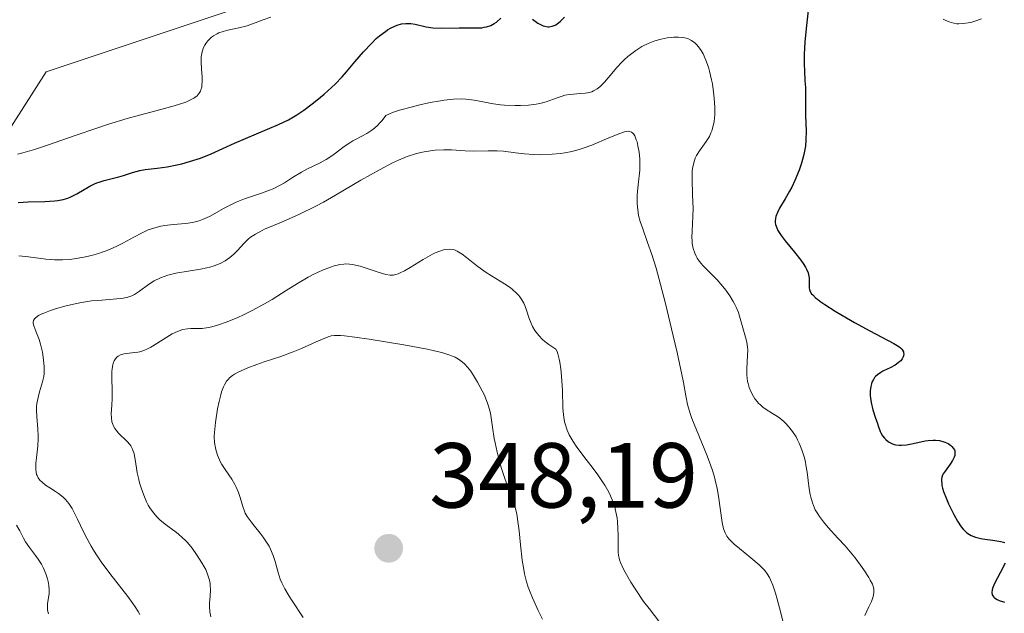
# Model space of a CAD drawing. Units: metres. Extents: x 625623 to 629129, y 4667096 to 4669471.
# Drawn here: x 627557 to 627664, y 4668299 to 4668364 of the extents above; entities that cross this region are included whole.
import ezdxf

# ---------------------------------------------------------------- set-up
doc = ezdxf.new("R2010")
doc.units = ezdxf.units.M
doc.header["$MEASUREMENT"] = 0
for name, color, linetype, lineweight in [('Curva de nivel maestra', 30, 'Continuous', 30), ('Curva de nivel normal', 30, 'Continuous', 0), ('Pastizal CxS', 92, 'Continuous', 0), ('Punto de cota en terreno', 7, 'Continuous', 0), ('Rótulo de punto de cota en terreno', 7, 'Continuous', 0), ('Suelo desnudo CxS', 253, 'Continuous', 0)]:
    doc.layers.add(name, color=color, linetype=linetype, lineweight=lineweight)
doc.styles.add('Style-Arial', font='txt')

# ---------------------------------------------------------------- blocks, each defined once
blk = doc.blocks.new('*U4')
at = {"layer": 'Suelo desnudo CxS', "color": 253, "linetype": 'Continuous', "lineweight": 0}
blk.add_polyline3d([(627592.4809, 4668219.6611, 333.5037), (627573.5893, 4668248.5437, 325.0638), (627535.5271, 4668284.7187, 323.4594), (627523.8381, 4668300.3905, 320.8432), (627509.6213, 4668315.3855, 318.6365), (627504.8647, 4668334.3505, 317.8798), (627514.8369, 4668345.9461, 325.6611), (627534.4459, 4668350.7225, 329.1472), (627549.8199, 4668342.7303, 325.2883), (627559.5509, 4668357.9423, 317.0444), (627582.7593, 4668365.6779, 319.8035), (627603.0669, 4668374.3807, 319.9904), (627626.2753, 4668381.1497, 318.8936), (627642.7145, 4668380.1821, 318.9465), (627658.9073, 4668402.4459, 316.0543), (627664.0751, 4668385.2949, 317.4767)], dxfattribs=at)
blk = doc.blocks.new('5PATER')
at = {"layer": 'Punto de cota en terreno', "linetype": 'Continuous', "lineweight": 0}
h = blk.add_hatch(color=51, dxfattribs=at)
edge = h.paths.add_edge_path()
edge.add_ellipse((0, 0), major_axis=(-0.11, -0.111), ratio=0.999422, start_angle=0, end_angle=360)

msp = doc.modelspace()

# ---------------------------------------------------------------- linework, layer by layer
at = {"layer": 'Curva de nivel maestra', "color": 30, "linetype": 'Continuous', "lineweight": 30, "elevation": 325, "flags": 128}
for points in [[(627642.37, 4668365.5501), (627642.03, 4668362.6201), (627641.89, 4668361.1501), (627641.84, 4668360.4701), (627641.81, 4668359.8401), (627641.81, 4668358.7301), (627641.83, 4668358.0901), (627641.9, 4668356.9701), (627641.95, 4668356.2401), (627641.97, 4668355.5601), (627641.96, 4668354.2501), (627641.97, 4668353.1801), (627642.03, 4668351.4901), (627642, 4668350.5401), (627641.94, 4668349.8601), (627641.89, 4668349.5001), (627641.78, 4668348.9601), (627641.64, 4668348.4001), (627641.53, 4668348.0301), (627641.26, 4668347.2601), (627640.8, 4668346.1401), (627640.46, 4668345.4201), (627640.23, 4668344.9701), (627639.76, 4668344.1401), (627639.14, 4668343.1201), (627638.9, 4668342.6701), (627638.73, 4668342.2501), (627638.69, 4668342.0301), (627638.66, 4668341.7401), (627638.67, 4668341.5901), (627638.71, 4668341.3601), (627638.84, 4668341.0001), (627638.96, 4668340.7301), (627639.31, 4668340.1701), (627639.75, 4668339.5801), (627640.75, 4668338.3701), (627641.44, 4668337.5101), (627641.72, 4668337.1201), (627641.95, 4668336.7501), (627642.06, 4668336.5301), (627642.23, 4668336.1201), (627642.29, 4668335.9301), (627642.35, 4668335.5901), (627642.37, 4668335.2901), (627642.35, 4668334.7701), (627642.35, 4668334.4701), (627642.38, 4668334.3201), (627642.47, 4668334.1001), (627642.62, 4668333.8501), (627642.74, 4668333.7201), (627643.05, 4668333.4201), (627643.25, 4668333.2601), (627643.62, 4668332.9801), (627644.06, 4668332.6801), (627645.16, 4668331.9801), (627646.41, 4668331.2301), (627647.28, 4668330.7301), (627648.94, 4668329.8201), (627651.56, 4668328.4501), (627652.07, 4668328.1301), (627652.26, 4668327.9801), (627652.4, 4668327.8401), (627652.48, 4668327.7401), (627652.58, 4668327.5601), (627652.6, 4668327.4601), (627652.62, 4668327.2901), (627652.59, 4668327.1101), (627652.56, 4668327.0001), (627652.45, 4668326.7901), (627652.3, 4668326.5901), (627652.21, 4668326.4901), (627652.03, 4668326.3401), (627651.67, 4668326.0901), (627651.15, 4668325.8101), (627650.81, 4668325.6601), (627650.36, 4668325.4401), (627650.12, 4668325.3101), (627649.77, 4668325.0701), (627649.56, 4668324.8701), (627649.46, 4668324.7501), (627649.32, 4668324.5601), (627649.17, 4668324.2501), (627649.11, 4668324.0801), (627649.03, 4668323.8001), (627648.97, 4668323.3101), (627648.98, 4668322.8001), (627649.01, 4668322.5101), (627649.08, 4668322.0501), (627649.27, 4668321.2701), (627649.56, 4668320.3701), (627649.75, 4668319.8801), (627649.84, 4668319.5301), (627650.07, 4668318.9201), (627650.15, 4668318.7501), (627650.33, 4668318.4401), (627650.53, 4668318.1701), (627650.67, 4668318.0301), (627650.97, 4668317.7901), (627651.33, 4668317.6001), (627651.58, 4668317.5101), (627651.75, 4668317.4701), (627652.11, 4668317.4301), (627652.37, 4668317.4301), (627652.92, 4668317.4701), (627653.45, 4668317.5701), (627654.46, 4668317.8001), (627654.96, 4668317.8901), (627655.27, 4668317.9301), (627655.81, 4668317.9701), (627656.05, 4668317.9601), (627656.49, 4668317.9201), (627656.85, 4668317.8401), (627657.07, 4668317.7601), (627657.43, 4668317.5901), (627657.73, 4668317.3901), (627657.85, 4668317.2801), (627658, 4668317.1001), (627658.11, 4668316.9101), (627658.15, 4668316.8101), (627658.18, 4668316.6001), (627658.18, 4668316.4901), (627658.15, 4668316.3201), (627658.09, 4668316.1301), (627657.9, 4668315.7501), (627657.64, 4668315.3501), (627657.1, 4668314.6001), (627656.91, 4668314.3101), (627656.84, 4668314.1601), (627656.76, 4668313.9401), (627656.71, 4668313.6901), (627656.71, 4668313.5501), (627656.74, 4668313.2301), (627656.77, 4668313.0501), (627656.84, 4668312.7501), (627656.95, 4668312.4001), (627657.25, 4668311.6101), (627657.49, 4668311.0501), (627658.04, 4668309.9201), (627658.46, 4668309.1701), (627658.86, 4668308.5701), (627659.05, 4668308.3201), (627659.32, 4668308.0501), (627659.46, 4668307.9301), (627659.75, 4668307.7301), (627659.95, 4668307.6101), (627660.41, 4668307.4401), (627660.99, 4668307.2901), (627661.42, 4668307.2101), (627662.27, 4668307.1001), (627663.15, 4668306.9801), (627663.58, 4668306.8801)], [(627556.52, 4668343.7701), (627557.61, 4668343.8301), (627559.42, 4668343.8701), (627560.5, 4668343.9301), (627560.82, 4668343.9701), (627561.39, 4668344.0801), (627561.91, 4668344.2401), (627562.23, 4668344.3701), (627562.86, 4668344.6801), (627564.29, 4668345.5101), (627564.8, 4668345.7601), (627565.05, 4668345.8701), (627565.31, 4668345.9701), (627565.84, 4668346.1401), (627567.42, 4668346.5401), (627567.93, 4668346.6901), (627568.93, 4668347.0201), (627569.73, 4668347.2201), (627570.31, 4668347.3201), (627571.58, 4668347.4801), (627572.67, 4668347.6301), (627573.72, 4668347.8301), (627574.27, 4668347.9601), (627575.1, 4668348.1901), (627576.31, 4668348.5801), (627577.45, 4668349.0401), (627579.99, 4668350.1901), (627584.76, 4668352.2101), (627585.83, 4668352.7101), (627586.39, 4668353.0301), (627586.75, 4668353.2501), (627587.5, 4668353.7701), (627588.42, 4668354.4501), (627588.93, 4668354.8401), (627589.72, 4668355.5001), (627590.52, 4668356.2201), (627590.91, 4668356.6001), (627591.66, 4668357.3901), (627592.14, 4668357.9301), (627593.04, 4668359.0001), (627593.98, 4668360.1001), (627594.85, 4668361.0201), (627595.38, 4668361.5401), (627595.72, 4668361.8301), (627596.36, 4668362.3201), (627596.58, 4668362.4701), (627597, 4668362.7201), (627597.38, 4668362.9001), (627597.63, 4668362.9901), (627598.1, 4668363.1201), (627598.59, 4668363.1801), (627598.92, 4668363.1801), (627599.14, 4668363.1701), (627599.6, 4668363.0901), (627600.79, 4668362.8101), (627601.53, 4668362.7101), (627602.41, 4668362.6701), (627604.37, 4668362.7001), (627606.28, 4668362.6901), (627606.84, 4668362.7201), (627607.1, 4668362.7601), (627607.34, 4668362.8101), (627607.79, 4668362.9601), (627608.18, 4668363.1601), (627608.43, 4668363.3301), (627608.89, 4668363.7401)], [(627612.34, 4668363.6401), (627612.92, 4668363.2201), (627613.21, 4668363.0501), (627613.48, 4668362.9301), (627613.65, 4668362.8701), (627613.99, 4668362.8201), (627614.15, 4668362.8201), (627614.47, 4668362.8701), (627614.78, 4668362.9901), (627614.98, 4668363.1101), (627615.37, 4668363.4201), (627615.81, 4668363.8701)], [(627663.64, 4668304.6401), (627663.07, 4668303.5901), (627662.49, 4668302.4901), (627662.28, 4668301.9701), (627662.22, 4668301.7401), (627662.19, 4668301.4501), (627662.23, 4668301.2001), (627662.28, 4668301.0901), (627662.39, 4668300.9401), (627662.48, 4668300.8501), (627662.74, 4668300.6901), (627662.98, 4668300.5901), (627663.57, 4668300.4001)]]:
    msp.add_lwpolyline(points, dxfattribs=at)
at = {"layer": 'Curva de nivel normal', "color": 30, "linetype": 'Continuous', "lineweight": 0, "flags": 128}
for points, elevation in [([(627556.45, 4668348.9801), (627557.02, 4668349.1301), (627558.28, 4668349.5001), (627559.68, 4668349.9601), (627562.71, 4668351.0201), (627565.05, 4668351.8301), (627566.19, 4668352.2001), (627568.34, 4668352.8601), (627569.66, 4668353.2201), (627572, 4668353.8401), (627573.43, 4668354.2401), (627574.03, 4668354.4201), (627574.71, 4668354.6501), (627575, 4668354.7701), (627575.37, 4668354.9501), (627575.58, 4668355.0701), (627575.93, 4668355.3301), (627576.17, 4668355.6101), (627576.29, 4668355.8201), (627576.35, 4668355.9601), (627576.44, 4668356.2801), (627576.46, 4668356.4701), (627576.49, 4668356.8901), (627576.47, 4668357.3401), (627576.4, 4668358.2701), (627576.36, 4668358.9501), (627576.36, 4668359.2701), (627576.37, 4668359.5701), (627576.47, 4668360.1001), (627576.63, 4668360.5601), (627576.77, 4668360.8301), (627576.87, 4668361.0001), (627577.1, 4668361.3001), (627577.36, 4668361.5601), (627577.5, 4668361.6801), (627577.72, 4668361.8401), (627578.1, 4668362.0501), (627578.3, 4668362.1501), (627578.76, 4668362.3101), (627579.28, 4668362.4501), (627580.45, 4668362.7001), (627581.36, 4668362.9201), (627581.95, 4668363.1201), (627583.1, 4668363.5601), (627583.92, 4668363.8701)], 320), ([(627656.89, 4668363.6601), (627657.12, 4668363.5301), (627657.55, 4668363.3401), (627658.04, 4668363.2001), (627658.37, 4668363.1501), (627658.6, 4668363.1401), (627659.08, 4668363.1601), (627659.61, 4668363.2301), (627659.89, 4668363.2901), (627660.33, 4668363.4101), (627661.04, 4668363.6701)], 320), ([(627556.57, 4668337.9801), (627557.62, 4668337.8601), (627559.51, 4668337.6001), (627560.47, 4668337.5301), (627560.98, 4668337.5201), (627561.33, 4668337.5301), (627562.08, 4668337.5801), (627562.59, 4668337.6501), (627563.65, 4668337.8301), (627564.45, 4668338.0101), (627565.24, 4668338.2301), (627565.62, 4668338.3601), (627566.18, 4668338.5601), (627567.23, 4668339.0101), (627567.88, 4668339.3401), (627569.07, 4668339.9801), (627569.88, 4668340.4201), (627570.26, 4668340.6101), (627570.62, 4668340.7701), (627571.33, 4668341.0201), (627572, 4668341.1901), (627572.44, 4668341.2701), (627573.33, 4668341.3701), (627574.71, 4668341.4801), (627575.42, 4668341.5901), (627576.16, 4668341.7601), (627576.53, 4668341.8901), (627577.28, 4668342.2401), (627578.87, 4668343.1201), (627579.72, 4668343.5701), (627580.16, 4668343.7801), (627581.07, 4668344.1401), (627582.92, 4668344.7601), (627583.79, 4668345.0801), (627584.2, 4668345.2501), (627584.95, 4668345.6201), (627585.41, 4668345.8901), (627586.28, 4668346.4501), (627587.25, 4668347.0501), (627587.92, 4668347.4101), (627589.29, 4668348.0701), (627589.93, 4668348.4101), (627590.24, 4668348.5901), (627590.8, 4668348.9801), (627591.89, 4668349.8201), (627592.49, 4668350.2401), (627592.82, 4668350.4301), (627593.13, 4668350.6001), (627593.81, 4668350.9401), (627594.34, 4668351.2401), (627594.9, 4668351.6001), (627595.17, 4668351.8201), (627595.54, 4668352.1601), (627595.73, 4668352.3501), (627596, 4668352.6601), (627596.4, 4668353.2001), (627596.8, 4668353.3801), (627597.13, 4668353.5001), (627597.91, 4668353.7601), (627599.29, 4668354.1401), (627599.94, 4668354.3101), (627601.24, 4668354.5901), (627602.13, 4668354.7601), (627602.73, 4668354.8601), (627603.75, 4668354.9601), (627604.59, 4668354.9901), (627605.08, 4668354.9601), (627605.98, 4668354.8501), (627608.09, 4668354.4601), (627608.87, 4668354.3501), (627609.28, 4668354.3101), (627610.44, 4668354.2601), (627611.03, 4668354.2601), (627611.91, 4668354.3101), (627612.74, 4668354.4201), (627613.12, 4668354.4901), (627613.81, 4668354.6801), (627614.99, 4668355.1201), (627615.54, 4668355.3001), (627615.82, 4668355.3801), (627616.38, 4668355.4701), (627617.52, 4668355.5601), (627618.05, 4668355.6101), (627618.3, 4668355.6501), (627618.75, 4668355.7701), (627618.96, 4668355.8601), (627619.36, 4668356.0901), (627619.62, 4668356.2901), (627619.79, 4668356.4401), (627620.14, 4668356.8001), (627620.55, 4668357.2701), (627621.48, 4668358.3901), (627622.01, 4668358.9601), (627622.29, 4668359.2401), (627622.69, 4668359.5901), (627623.24, 4668360.0301), (627623.53, 4668360.2401), (627624.2, 4668360.6601), (627624.89, 4668361.0101), (627625.24, 4668361.1601), (627625.59, 4668361.2801), (627626.28, 4668361.4801), (627626.96, 4668361.6201), (627627.39, 4668361.6701), (627627.67, 4668361.6901), (627628.18, 4668361.6901), (627628.65, 4668361.6501), (627628.87, 4668361.6101), (627629.17, 4668361.5301), (627629.45, 4668361.4101), (627629.59, 4668361.3301), (627629.85, 4668361.1501), (627629.97, 4668361.0501)], 330), ([(627629.97, 4668361.0501), (627630.16, 4668360.8701), (627630.47, 4668360.4801), (627630.62, 4668360.2501), (627630.84, 4668359.8701), (627631.14, 4668359.2101), (627631.42, 4668358.4301), (627631.54, 4668358.0001), (627631.76, 4668357.0601), (627631.85, 4668356.6201), (627631.98, 4668355.7301), (627632.06, 4668355.0601), (627632.12, 4668354.1101), (627632.12, 4668353.6701), (627632.11, 4668353.2601), (627632.03, 4668352.5301), (627631.9, 4668351.9101), (627631.79, 4668351.5401), (627631.7, 4668351.3201), (627631.52, 4668350.9201), (627631.18, 4668350.3601), (627630.46, 4668349.3601), (627630.14, 4668348.8501), (627630, 4668348.5601), (627629.82, 4668348.0501), (627629.69, 4668347.4501), (627629.66, 4668347.1001), (627629.64, 4668346.3201), (627629.71, 4668344.5301), (627629.76, 4668343.1301), (627629.74, 4668342.2501), (627629.65, 4668340.6601), (627629.63, 4668339.9501), (627629.64, 4668339.6301), (627629.67, 4668339.3201), (627629.77, 4668338.7501), (627629.94, 4668338.2401), (627630.09, 4668337.9301), (627630.2, 4668337.7201), (627630.47, 4668337.3401), (627630.82, 4668336.9301), (627631.65, 4668336.0801), (627632.36, 4668335.3701), (627632.99, 4668334.6401), (627633.3, 4668334.2401), (627633.74, 4668333.6301), (627634.12, 4668333.0101), (627634.29, 4668332.7001), (627634.43, 4668332.3901), (627634.67, 4668331.8001), (627634.79, 4668331.4101), (627635, 4668330.6701), (627635.14, 4668330.1401), (627635.45, 4668329.1301), (627635.58, 4668328.6101), (627635.66, 4668328.0601), (627635.68, 4668327.7701), (627635.67, 4668327.1401), (627635.59, 4668325.7601), (627635.59, 4668325.0501), (627635.62, 4668324.6901), (627635.67, 4668324.3401), (627635.72, 4668324.1101), (627635.85, 4668323.6701), (627636.02, 4668323.2401), (627636.3, 4668322.7101), (627636.46, 4668322.4601), (627636.73, 4668322.1201), (627636.87, 4668321.9601), (627637.02, 4668321.8201), (627637.34, 4668321.5501), (627637.67, 4668321.3101), (627638.37, 4668320.8701), (627638.9, 4668320.5301), (627639.16, 4668320.3501), (627639.6, 4668319.9801), (627639.81, 4668319.7801), (627640.12, 4668319.4601), (627640.54, 4668318.9201), (627640.93, 4668318.3201), (627641.1, 4668317.9901), (627641.27, 4668317.6501), (627641.56, 4668316.9301), (627641.8, 4668316.1601), (627641.94, 4668315.6201), (627642.01, 4668315.2501), (627642.14, 4668314.4901), (627642.35, 4668312.7001), (627642.46, 4668312.0901), (627642.53, 4668311.7901), (627642.7, 4668311.1801), (627642.82, 4668310.8801), (627643.02, 4668310.4201), (627643.28, 4668309.9801), (627643.48, 4668309.6801), (627643.91, 4668309.0901), (627644.4, 4668308.5101), (627645.46, 4668307.3501), (627646.26, 4668306.4901), (627646.63, 4668306.0601), (627647.33, 4668305.2101), (627647.94, 4668304.4001), (627648.29, 4668303.9101), (627648.84, 4668303.0501), (627648.99, 4668302.7901), (627649.21, 4668302.3501), (627649.33, 4668302.0001), (627649.37, 4668301.8001), (627649.36, 4668301.4201), (627649.29, 4668301.0201), (627649.23, 4668300.8001), (627649.11, 4668300.4601), (627648.84, 4668299.8701), (627648.41, 4668298.9601)], 330), ([(627569.72, 4668299.0501), (627569.53, 4668299.3801), (627569.22, 4668299.9001), (627568.97, 4668300.2601), (627568.42, 4668301.0201), (627566.47, 4668303.5001), (627565.51, 4668304.7801), (627565.07, 4668305.4101), (627564.67, 4668306.0401), (627564.43, 4668306.4501), (627563.99, 4668307.2601), (627563.6, 4668308.0201), (627562.96, 4668309.3801), (627562.56, 4668310.2101), (627562.37, 4668310.5601), (627562.02, 4668311.1101), (627561.66, 4668311.5401), (627561.41, 4668311.7701), (627560.88, 4668312.1801), (627560.57, 4668312.3801), (627559.94, 4668312.7801), (627559.48, 4668313.1001), (627559.07, 4668313.4301), (627558.9, 4668313.6001), (627558.76, 4668313.7601), (627558.68, 4668313.8801), (627558.56, 4668314.1201), (627558.51, 4668314.2501), (627558.45, 4668314.5101), (627558.41, 4668314.8001), (627558.41, 4668315.0001), (627558.42, 4668315.4601), (627558.49, 4668316.0401), (627558.64, 4668317.3701), (627558.68, 4668318.0801), (627558.69, 4668318.4401), (627558.65, 4668319.1501), (627558.52, 4668320.5501), (627558.5, 4668321.2401), (627558.51, 4668321.5901), (627558.55, 4668321.9301), (627558.67, 4668322.5901), (627558.83, 4668323.2201), (627559.15, 4668324.2901), (627559.29, 4668324.8701), (627559.33, 4668325.2101), (627559.34, 4668325.4401), (627559.32, 4668325.9501), (627559.22, 4668326.9601), (627559.14, 4668327.5201), (627558.95, 4668328.3701), (627558.79, 4668328.9001), (627558.43, 4668329.8101), (627558.22, 4668330.3701), (627558.15, 4668330.6401), (627558.14, 4668330.7701), (627558.18, 4668330.9501), (627558.27, 4668331.1201), (627558.35, 4668331.2101), (627558.58, 4668331.3801), (627558.72, 4668331.4801), (627559, 4668331.6201), (627559.29, 4668331.7501), (627560.02, 4668332.0301), (627560.66, 4668332.2501), (627561.72, 4668332.5501), (627562.83, 4668332.8101), (627563.4, 4668332.9201), (627564.48, 4668333.0701), (627565.17, 4668333.1301), (627566.42, 4668333.2201), (627567.58, 4668333.3201), (627567.89, 4668333.3601), (627568.42, 4668333.4801), (627568.86, 4668333.6401), (627569.13, 4668333.7801), (627569.67, 4668334.1401), (627570.67, 4668334.8701), (627571.27, 4668335.2501), (627571.97, 4668335.5901), (627572.35, 4668335.7401), (627572.75, 4668335.8701), (627573.62, 4668336.0701), (627576.29, 4668336.5101), (627577, 4668336.6601), (627577.32, 4668336.7501), (627577.79, 4668336.8901), (627578.42, 4668337.1401), (627578.98, 4668337.4301), (627579.24, 4668337.6001), (627579.48, 4668337.7701), (627579.91, 4668338.1401), (627580.3, 4668338.5301), (627581, 4668339.3001), (627581.47, 4668339.7701), (627581.74, 4668339.9901), (627582.25, 4668340.3301), (627582.92, 4668340.6801), (627583.33, 4668340.8801), (627583.97, 4668341.1601), (627585.58, 4668341.8301), (627587.05, 4668342.4801), (627588.73, 4668343.3101), (627589.65, 4668343.8001), (627590.95, 4668344.5401), (627593.7, 4668346.1701), (627595.78, 4668347.3501), (627597.14, 4668348.0501), (627597.79, 4668348.3501), (627598.74, 4668348.7401), (627599.63, 4668349.0301), (627600.2, 4668349.1801), (627600.56, 4668349.2601), (627601.26, 4668349.3701), (627601.76, 4668349.4301), (627602.69, 4668349.4701), (627603.55, 4668349.4601), (627605.03, 4668349.3601), (627605.97, 4668349.3201), (627607.51, 4668349.3501), (627608.51, 4668349.3501), (627609.17, 4668349.3101), (627610.48, 4668349.1501), (627611.46, 4668349.0201), (627612.45, 4668348.9501), (627613.12, 4668348.9401), (627614.46, 4668348.9801), (627615.38, 4668349.0601), (627615.85, 4668349.1301), (627616.59, 4668349.2801), (627617.4, 4668349.5001), (627617.83, 4668349.6401), (627618.75, 4668349.9801), (627620.62, 4668350.7701), (627621.79, 4668351.2501), (627622.31, 4668351.4101), (627622.52, 4668351.4601), (627622.78, 4668351.4801), (627622.9, 4668351.4601), (627623.09, 4668351.3801), (627623.21, 4668351.2801), (627623.29, 4668351.2001), (627623.43, 4668350.9701), (627623.59, 4668350.5601), (627623.67, 4668350.3201), (627623.77, 4668349.9101), (627623.9, 4668349.2201), (627623.97, 4668348.4601), (627623.98, 4668348.0601), (627623.96, 4668347.2601), (627623.81, 4668345.6601), (627623.7, 4668344.5501), (627623.69, 4668343.6801), (627623.71, 4668343.2701), (627623.79, 4668342.6601), (627623.85, 4668342.3401), (627624.02, 4668341.7001), (627624.25, 4668340.9901), (627624.82, 4668339.4201), (627625.28, 4668338.1001), (627625.74, 4668336.6401), (627626.05, 4668335.5401), (627626.75, 4668332.8001), (627627.61, 4668329.2901), (627628.03, 4668327.4901), (627628.54, 4668325.0801), (627628.71, 4668324.2101), (627628.96, 4668322.7801), (627629.16, 4668321.8301), (627629.44, 4668320.8501), (627629.62, 4668320.3001), (627630.11, 4668319.0801), (627631.28, 4668316.2501), (627631.82, 4668314.7901), (627632.05, 4668314.0801), (627632.17, 4668313.6201), (627632.38, 4668312.7301), (627632.53, 4668311.8901), (627632.91, 4668309.0501), (627633.07, 4668308.3601), (627633.17, 4668308.0801), (627633.25, 4668307.9001), (627633.43, 4668307.5701), (627633.65, 4668307.2701), (627633.82, 4668307.0801), (627634.22, 4668306.6901), (627634.78, 4668306.2101), (627636.03, 4668305.1901), (627636.91, 4668304.4401), (627637.34, 4668304.0301), (627637.53, 4668303.8201), (627637.8, 4668303.4701), (627638.04, 4668303.0501), (627638.16, 4668302.8101), (627638.4, 4668302.2501), (627638.52, 4668301.9201), (627638.7, 4668301.3601), (627638.89, 4668300.7101), (627639.29, 4668299.2201), (627640.4, 4668294.7301)], 335), ([(627577.41, 4668298.7901), (627577.3, 4668299.3501), (627577.27, 4668299.9401), (627577.28, 4668300.3101), (627577.34, 4668301.0101), (627577.38, 4668301.7601), (627577.36, 4668302.2101), (627577.33, 4668302.4301), (627577.27, 4668302.7801), (627577.1, 4668303.3301), (627576.86, 4668303.9201), (627576.7, 4668304.2301), (627576.46, 4668304.6701), (627575.88, 4668305.5701), (627575.39, 4668306.2401), (627574.88, 4668306.8601), (627574.62, 4668307.1301), (627574.36, 4668307.3801), (627573.87, 4668307.8101), (627573.54, 4668308.0701), (627572.91, 4668308.5201), (627572.46, 4668308.8501), (627571.87, 4668309.3301), (627571.59, 4668309.6101), (627571.19, 4668310.0701), (627570.81, 4668310.6201), (627570.62, 4668310.9301), (627570.45, 4668311.2701), (627570.13, 4668312.0101), (627569.85, 4668312.8101), (627569.69, 4668313.3501), (627569.59, 4668313.7101), (627569.44, 4668314.4201), (627569.36, 4668314.9201), (627569.22, 4668315.8601), (627569.09, 4668316.5001), (627568.96, 4668316.8901), (627568.88, 4668317.0701), (627568.73, 4668317.3401), (627568.62, 4668317.5101), (627568.34, 4668317.8301), (627567.41, 4668318.7401), (627567.13, 4668319.0601), (627567.01, 4668319.2301), (627566.86, 4668319.4901), (627566.75, 4668319.7701), (627566.69, 4668319.9701), (627566.63, 4668320.3801), (627566.62, 4668320.8201), (627566.66, 4668321.7601), (627566.7, 4668322.5001), (627566.7, 4668323.2701), (627566.67, 4668324.7501), (627566.68, 4668325.4101), (627566.7, 4668325.7001), (627566.74, 4668325.9701), (627566.78, 4668326.1401), (627566.87, 4668326.4301), (627566.93, 4668326.5701), (627567.07, 4668326.8001), (627567.23, 4668326.9801), (627567.35, 4668327.0901), (627567.63, 4668327.2401), (627568, 4668327.3501), (627568.26, 4668327.3801), (627568.83, 4668327.4301), (627569.5, 4668327.5101), (627569.72, 4668327.5601), (627570.16, 4668327.7001), (627570.61, 4668327.9001), (627570.92, 4668328.0601), (627571.57, 4668328.4601), (627572.66, 4668329.1601), (627573.23, 4668329.5001), (627573.8, 4668329.7701), (627574.08, 4668329.8801), (627574.36, 4668329.9601), (627574.9, 4668330.0501), (627575.26, 4668330.0701), (627575.95, 4668330.0901), (627576.47, 4668330.1001), (627577.17, 4668330.1801), (627577.54, 4668330.2601), (627578.14, 4668330.4301), (627579.2, 4668330.8101), (627580.34, 4668331.2901), (627580.95, 4668331.5701), (627581.89, 4668332.0201), (627583.26, 4668332.7501), (627584.08, 4668333.2401), (627585.61, 4668334.2201), (627586.81, 4668334.9801), (627588, 4668335.6501), (627588.61, 4668335.9701), (627589.53, 4668336.4001), (627590.39, 4668336.7401), (627590.79, 4668336.8701), (627591.16, 4668336.9701), (627591.4, 4668337.0201), (627591.84, 4668337.0701), (627592.05, 4668337.0801), (627592.45, 4668337.0701), (627592.84, 4668337.0201), (627593.11, 4668336.9701), (627593.64, 4668336.8301), (627594.28, 4668336.6301), (627595.58, 4668336.1901), (627596.42, 4668335.9401), (627596.88, 4668335.8701), (627597.09, 4668335.8701), (627597.22, 4668335.8801), (627597.48, 4668335.9301), (627597.76, 4668336.0201), (627597.96, 4668336.1101), (627598.42, 4668336.3501), (627599.04, 4668336.7101), (627600.47, 4668337.5601), (627601.48, 4668338.1301), (627601.76, 4668338.2801), (627602.26, 4668338.4901), (627602.67, 4668338.6201), (627602.9, 4668338.6701), (627603.31, 4668338.7001), (627603.68, 4668338.6601), (627603.87, 4668338.6101), (627604.17, 4668338.4801), (627604.51, 4668338.2701), (627604.7, 4668338.1401), (627605.15, 4668337.8001), (627606.24, 4668336.9301), (627607.2, 4668336.2301), (627607.89, 4668335.7801), (627609.28, 4668334.9301), (627609.89, 4668334.5201), (627610.17, 4668334.3101), (627610.64, 4668333.8901), (627610.84, 4668333.6701), (627610.96, 4668333.5201), (627611.18, 4668333.1901), (627611.38, 4668332.8301), (627611.5, 4668332.5701), (627611.71, 4668331.9701), (627611.93, 4668331.2801), (627612.07, 4668330.9001), (627612.34, 4668330.3001), (627612.59, 4668329.8801), (627612.74, 4668329.6701), (627613.01, 4668329.3401), (627613.43, 4668328.9001), (627613.68, 4668328.6801), (627614.1, 4668328.3401), (627614.86, 4668327.8401), (627615.01, 4668327.5701), (627615.09, 4668327.3401), (627615.24, 4668326.7601), (627615.3, 4668326.4301), (627615.4, 4668325.7001), (627615.48, 4668324.9201), (627615.57, 4668323.3701), (627615.63, 4668321.4801), (627615.69, 4668320.7001), (627615.81, 4668319.9701), (627615.9, 4668319.6201), (627616.01, 4668319.2701), (627616.1, 4668319.0401), (627616.31, 4668318.5601), (627616.73, 4668317.8301), (627617.06, 4668317.3101), (627617.89, 4668316.1801), (627618.9, 4668314.8901), (627619.42, 4668314.1901), (627619.93, 4668313.4601), (627620.17, 4668313.0801), (627620.61, 4668312.3101), (627620.81, 4668311.9201), (627621.06, 4668311.3201), (627621.25, 4668310.7201), (627621.35, 4668310.3201), (627621.5, 4668309.5201), (627621.55, 4668309.1301), (627621.6, 4668308.3701), (627621.62, 4668307.6601), (627621.62, 4668306.4601), (627621.64, 4668305.7801), (627621.66, 4668305.5001), (627621.77, 4668305.0001), (627621.87, 4668304.6801), (627622.2, 4668303.9801), (627622.71, 4668303.0701), (627623.01, 4668302.5501), (627623.53, 4668301.7301), (627624.38, 4668300.4801), (627624.98, 4668299.6901), (627626.16, 4668298.1801)], 340), ([(627587.44, 4668298.7201), (627586.23, 4668300.5401), (627585.92, 4668301.0401), (627585.44, 4668301.8501), (627585.12, 4668302.5001), (627584.96, 4668302.8801), (627584.73, 4668303.6001), (627584.4, 4668304.8101), (627584.18, 4668305.4701), (627583.91, 4668306.1401), (627583.74, 4668306.4801), (627583.54, 4668306.8101), (627583.1, 4668307.4601), (627582.79, 4668307.8801), (627582.17, 4668308.6301), (627581.78, 4668309.1201), (627581.35, 4668309.6901), (627581.16, 4668310.0301), (627581.06, 4668310.2501), (627580.88, 4668310.7601), (627580.6, 4668311.7401), (627580.41, 4668312.3001), (627580.18, 4668312.8801), (627580.04, 4668313.1601), (627579.71, 4668313.7201), (627578.97, 4668314.7901), (627578.63, 4668315.3101), (627578.48, 4668315.5701), (627578.35, 4668315.8201), (627578.14, 4668316.3301), (627577.99, 4668316.8201), (627577.92, 4668317.1401), (627577.83, 4668317.7301), (627577.79, 4668318.3601), (627577.81, 4668318.7901), (627577.92, 4668319.8701), (627578.16, 4668321.3601), (627578.32, 4668322.1501), (627578.49, 4668322.8801), (627578.59, 4668323.2101), (627578.78, 4668323.7601), (627578.89, 4668323.9801), (627579.13, 4668324.3701), (627579.32, 4668324.5901), (627579.46, 4668324.7201), (627579.78, 4668324.9701), (627579.99, 4668325.1101), (627580.47, 4668325.3801), (627581.03, 4668325.6501), (627581.45, 4668325.8301), (627582.4, 4668326.1901), (627583.22, 4668326.4701), (627585, 4668327.0601), (627586.37, 4668327.5601), (627587.25, 4668327.9201), (627588.84, 4668328.6201), (627589.8, 4668329.0401), (627590.25, 4668329.2101), (627590.47, 4668329.2701), (627590.83, 4668329.3201), (627591.25, 4668329.3401), (627591.5, 4668329.3301), (627591.93, 4668329.3001), (627593.06, 4668329.1601), (627594.62, 4668328.9401), (627598.35, 4668328.3201), (627600.88, 4668327.8301), (627601.55, 4668327.6901), (627602.6, 4668327.4301), (627603.35, 4668327.2001), (627603.72, 4668327.0501), (627603.93, 4668326.9601), (627604.28, 4668326.7601), (627604.73, 4668326.4401), (627604.95, 4668326.2501), (627605.28, 4668325.9001), (627605.63, 4668325.4401), (627605.82, 4668325.1601), (627606.37, 4668324.2501), (627606.66, 4668323.7301), (627607.07, 4668322.9101), (627607.42, 4668322.0801), (627607.56, 4668321.6701), (627607.76, 4668320.9001), (627607.86, 4668320.4001), (627607.99, 4668319.3801), (627608.17, 4668318.1301), (627608.26, 4668317.6601), (627608.48, 4668316.6801), (627608.75, 4668315.6601), (627608.94, 4668314.9901), (627609.36, 4668313.7101), (627609.99, 4668312.0701), (627610.28, 4668311.2701), (627610.52, 4668310.4101), (627610.62, 4668309.9301), (627610.79, 4668308.8901), (627610.88, 4668308.1401), (627611.03, 4668306.6001), (627611.22, 4668304.9401), (627611.38, 4668303.9501), (627611.47, 4668303.4801), (627611.69, 4668302.6001), (627611.87, 4668302.0301), (627612.01, 4668301.6401), (627612.32, 4668300.8601), (627612.95, 4668299.4801), (627613.42, 4668298.5401)], 345), ([(627559.8, 4668299.1401), (627559.71, 4668299.5201), (627559.69, 4668299.9501), (627559.71, 4668300.2401), (627559.87, 4668301.2801), (627559.88, 4668301.5101), (627559.88, 4668301.7301), (627559.85, 4668302.1901), (627559.76, 4668302.6301), (627559.69, 4668302.9201), (627559.52, 4668303.4601), (627559.22, 4668304.1701), (627559.04, 4668304.5201), (627558.69, 4668305.0601), (627558.4, 4668305.4601), (627557.75, 4668306.3201), (627557.31, 4668306.9501), (627557.08, 4668307.3501), (627556.69, 4668308.1301), (627556.32, 4668308.7501)], 330)]:
    msp.add_lwpolyline(points, dxfattribs=dict(at, elevation=elevation))
at = {"layer": 'Pastizal CxS', "color": 92, "linetype": 'Continuous', "lineweight": 0}
for points in [[(627647.5505, 4668440.1361, 313.9133), (627658.9073, 4668402.4459, 316.0543), (627642.7145, 4668380.1821, 318.9465), (627626.2753, 4668381.1497, 318.8936), (627603.0669, 4668374.3807, 319.9904), (627582.7593, 4668365.6779, 319.8035), (627559.5509, 4668357.9423, 317.0444), (627549.8199, 4668342.7303, 325.2883), (627534.4459, 4668350.7225, 329.1472), (627514.8369, 4668345.9461, 325.6611), (627504.8647, 4668334.3505, 317.8798), (627509.6213, 4668315.3855, 318.6365), (627523.8381, 4668300.3905, 320.8432), (627535.5271, 4668284.7187, 323.4594), (627573.5893, 4668248.5437, 325.0638), (627592.4809, 4668219.6611, 333.5037)], [(627658.9073, 4668402.4459, 316.0543), (627642.7145, 4668380.1821, 318.9465), (627626.2753, 4668381.1497, 318.8936), (627603.0669, 4668374.3807, 319.9904), (627582.7593, 4668365.6779, 319.8035), (627559.5509, 4668357.9423, 317.0444), (627549.8199, 4668342.7303, 325.2883), (627534.4459, 4668350.7225, 329.1472), (627514.8369, 4668345.9461, 325.6611), (627504.8647, 4668334.3505, 317.8798), (627509.6213, 4668315.3855, 318.6365), (627523.8381, 4668300.3905, 320.8432), (627535.5271, 4668284.7187, 323.4594), (627573.5893, 4668248.5437, 325.0638), (627592.4809, 4668219.6611, 333.5037)]]:
    msp.add_polyline3d(points, dxfattribs=at)
at = {"layer": 'Suelo desnudo CxS', "color": 253, "linetype": 'Continuous', "lineweight": 0}
msp.add_polyline3d([(627658.9073, 4668402.4459, 316.0543), (627642.7145, 4668380.1821, 318.9465), (627626.2753, 4668381.1497, 318.8936), (627603.0669, 4668374.3807, 319.9904), (627582.7593, 4668365.6779, 319.8035), (627559.5509, 4668357.9423, 317.0444), (627549.8199, 4668342.7303, 325.2883), (627534.4459, 4668350.7225, 329.1472), (627514.8369, 4668345.9461, 325.6611), (627504.8647, 4668334.3505, 317.8798), (627509.6213, 4668315.3855, 318.6365), (627523.8381, 4668300.3905, 320.8432), (627535.5271, 4668284.7187, 323.4594), (627573.5893, 4668248.5437, 325.0638), (627592.4809, 4668219.6611, 333.5037)], dxfattribs=at)

# ---------------------------------------------------------------- block references
at = {"layer": 'Punto de cota en terreno', "color": 7, "linetype": 'Continuous', "lineweight": 0, "xscale": 10, "yscale": 10, "zscale": 10}
msp.add_blockref('5PATER', (627596.72, 4668306.24, 348.19), dxfattribs=at)
at = {"layer": 'Suelo desnudo CxS', "color": 253, "linetype": 'Continuous', "lineweight": 0}
msp.add_blockref('*U4', (0, 0), dxfattribs=at)

# ---------------------------------------------------------------- texts
at = {"layer": 'Rótulo de punto de cota en terreno', "color": 7, "linetype": 'Continuous', "lineweight": 0, "style": 'Style-Arial'}
msp.add_text('348,19', height=7, dxfattribs=at).set_placement((627601.1297, 4668310.6497))

doc.saveas('drawing.dxf')
